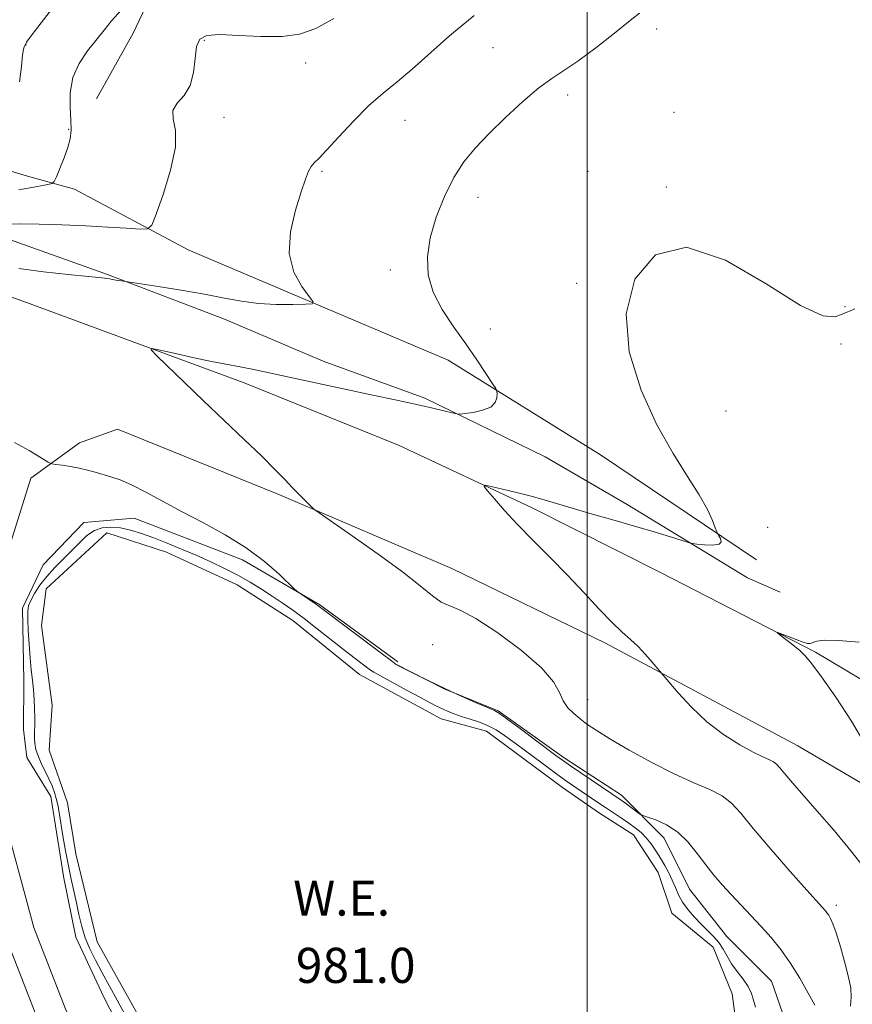
# Model space of a CAD drawing. Extents: x 2059800 to 2062700, y 344800 to 347700.
# Drawn here: x 2060371 to 2060560, y 345179 to 345404 of the extents above; entities that cross this region are included whole.
import ezdxf

# ---------------------------------------------------------------- set-up
doc = ezdxf.new("R2010")
doc.units = 0
doc.header["$MEASUREMENT"] = 0
for name, color, linetype, lineweight in [('32000', 7, 'Continuous', 0), ('DTM HARD BREAKLINE', 7, 'Continuous', 0), ('DTM SPOT ELEVATION', 2, 'Continuous', 13), ('INDEX CONTOUR', 41, 'Continuous', 13), ('INTERMEDIATE CONTOUR', 44, 'Continuous', 0), ('INTERMEDIATE CONTOUR DEPRESSION', 44, 'Continuous', 0), ('POND', 7, 'Continuous', 0), ('WATER ELEVATION', 140, 'Continuous', 0)]:
    doc.layers.add(name, color=color, linetype=linetype, lineweight=lineweight)
doc.styles.add('Style-ITALICS', font='ITALICS.shx')

msp = doc.modelspace()

# ---------------------------------------------------------------- linework, layer by layer
at = {"layer": '32000', "flags": 128}
msp.add_lwpolyline([(2060500, 345000), (2060500, 347500)], dxfattribs=at)
at = {"layer": 'DTM HARD BREAKLINE'}
for points in [[(2060605.11, 345819.18, 971.44), (2060601.15, 345809.96, 973.11), (2060587.83, 345796.92, 974.37), (2060579.28, 345770.5, 975.12), (2060565.75, 345739.58, 975.55), (2060550.21, 345711.34, 975.51), (2060539.86, 345689.64, 975.44), (2060529.78, 345667.7, 976.11), (2060526.21, 345658.22, 974.71), (2060517.63, 345643.79, 976.58), (2060509.92, 345631.95, 977.31), (2060505.2, 345619.75, 977.09), (2060499.69, 345608.65, 974.78), (2060495, 345598.89, 977.23), (2060483.64, 345577.36, 977.39), (2060474.07, 345556.68, 977.51), (2060455.76, 345525.31, 977.81), (2060444.73, 345504.06, 978.56), (2060432.13, 345479.19, 978.51), (2060422.64, 345458.57, 978.67), (2060411.29, 345431.48, 979.08), (2060396.62, 345400.45, 980.88), (2060388.24, 345385.49, 981.43)], [(2060000, 345466.933, 992.869), (2060031.58, 345456.09, 991.83), (2060095.33, 345433.83, 989.56), (2060161.52, 345411.17, 987.65), (2060232.59, 345386.98, 985.95), (2060274.72, 345373.24, 985.32), (2060321.37, 345357.67, 985.21), (2060373.73, 345338.63, 985.46), (2060421.9, 345320.85, 986.45), (2060457.04, 345306.61, 987.34), (2060487.47, 345292.39, 988.39), (2060516.55, 345277.71, 989.53), (2060552.03, 345259.47, 990.16), (2060594.09, 345234.45, 991.73), (2060631.96, 345211.4, 993.27), (2060675.19, 345182.11, 994.98), (2060727.19, 345147.09, 997.08), (2060767.65, 345119.16, 998.33), (2060812.2, 345089.85, 999.52), (2060845.4, 345067.04, 1000.71), (2060879.17, 345045.23, 1001.95)], [(2060196.87, 345378.14, 986.84), (2060250.06, 345359.58, 985.68), (2060298.92, 345343.5, 985.3), (2060341.84, 345328.62, 984.8), (2060360.25, 345320.17, 984.8), (2060362.57, 345313.63, 984.11), (2060360.23, 345293.35, 983.81), (2060357.12, 345271.39, 983.35), (2060356.48, 345249.36, 983.35), (2060359.37, 345224.11, 983.35), (2060366.35, 345197.82, 983.52), (2060375.47, 345174.25, 983.81)], [(2060351.11, 345365.15, 977.4), (2060361.12, 345371.29, 977.55), (2060372.54, 345367.89, 979.24), (2060383.27, 345364.92, 980.61)], [(2060538.605, 345280.494, 988.224), (2060503.055, 345304.417, 987.332), (2060468.344, 345325.957, 985.368), (2060409.104, 345351.117, 982.69), (2060383.27, 345364.92, 980.61)], [(2060348.265, 345355.591, 984.261), (2060349.438, 345360.689, 981.94), (2060356.27, 345359.482, 982.083), (2060364.147, 345355.017, 982.405), (2060390.743, 345345.493, 983.868), (2060417.381, 345335.36, 984.725), (2060439.921, 345325.795, 985.296), (2060463.04, 345317.373, 985.761), (2060490.459, 345303.944, 986.617), (2060509.149, 345293.107, 987.26), (2060536.509, 345276.417, 988.653), (2060544, 345273.154, 989.045)], [(2060393.06, 345310.24, 985.13), (2060384.36, 345307.14, 984.58), (2060373.31, 345299.1, 983.6), (2060368.07, 345282.3, 983.29), (2060364.48, 345263.12, 983.29), (2060364.27, 345244.11, 983.2), (2060366.29, 345225.19, 983.2), (2060374, 345196.78, 983.59), (2060381.12, 345178.36, 983.54), (2060393.28, 345152.81, 983.56), (2060401.72, 345137.47, 984.2), (2060411.9, 345121.95, 984.47), (2060424.36, 345108.65, 984.65), (2060440.09, 345096.13, 985.15), (2060454.67, 345086.45, 985.32), (2060470.38, 345083.21, 985.56), (2060488.51, 345082.27, 985.9), (2060505.73, 345087.49, 986.06), (2060526.95, 345099.87, 986.89), (2060546.75, 345117.23, 988.41), (2060561.08, 345131.44, 989.56), (2060571.27, 345143.89, 990.2)], [(2060393.06, 345310.24, 985.13), (2060429.82, 345295.4, 985.82), (2060469.16, 345278.5, 986.7), (2060504.18, 345261.56, 987.61), (2060548.04, 345238.16, 988.95), (2060580.23, 345219.24, 990.74), (2060620.23, 345192.98, 992.48), (2060659.04, 345168.13, 994.02), (2060701.15, 345140.17, 995.71), (2060742.19, 345111.67, 997.19), (2060779.96, 345085.59, 999.39), (2060819.67, 345057.93, 1000.26), (2060856.74, 345034.15, 1001.58), (2060895.12, 345008.59, 1003.37), (2060908.019, 345000, 1003.652)], [(2060456.93, 345257.3, 984.3), (2060439.14, 345270.29, 984.2), (2060421.55, 345280.53, 983.52), (2060396.8, 345290.01, 983.19), (2060385.34, 345288.98, 982.71), (2060376.14, 345279.35, 982.91), (2060371.37, 345269.5, 982.33), (2060371.68, 345252.94, 982.54), (2060371.61, 345241.85, 982.7), (2060372.36, 345235.5, 982.7), (2060377.86, 345226.62, 982.56), (2060380.84, 345208.03, 982.61), (2060383.57, 345194.6, 982.58), (2060389.89, 345180.87, 982.98), (2060399.59, 345162.17, 982.92)], [(2060546.45, 345171.84, 982.83), (2060542.01, 345184.53, 983.03), (2060531.85, 345194.69, 982.87), (2060523.35, 345205.5, 983.1), (2060517.58, 345217.09, 983.35), (2060507.83, 345226.9, 984.55), (2060494.75, 345235.38, 984.4), (2060479.73, 345246.09, 984.12), (2060467.46, 345251.15, 984.02), (2060456.46, 345256.71, 984.02)]]:
    msp.add_polyline3d(points, dxfattribs=at)
at = {"layer": 'DTM SPOT ELEVATION'}
for p in [(2060515.84, 345401.39, 986.5), (2060412.85, 345398.88, 982.2), (2060372.19, 345397.76, 978.1), (2060478.57, 345397.2, 985.1), (2060435.88, 345393.69, 982.5), (2060495.6, 345386.42, 986.4), (2060417.27, 345381.31, 982.5), (2060458.53, 345380.59, 984.8), (2060519.78, 345382.41, 987.4), (2060381.95, 345378.6, 979.8), (2060439.65, 345369.04, 984.2), (2060500.21, 345368.97, 987.4), (2060518.06, 345365.44, 987.9), (2060475.13, 345363.1, 986.6), (2060455.16, 345346.51, 985.6), (2060497.61, 345343.48, 987.8), (2060558.76, 345338.2, 987.8), (2060477.93, 345333.11, 986.7), (2060557.87, 345329.65, 989.3), (2060531.62, 345314.43, 988.8), (2060541.16, 345287.94, 988.4), (2060464.85, 345261.22, 985.3), (2060500.16, 345248.67, 986.8), (2060556.75, 345201.81, 986.4)]:
    msp.add_point(p, dxfattribs=at)
at = {"layer": 'INDEX CONTOUR'}
for points in [[(2060393.844, 345405.722, 980), (2060391.706, 345403.309, 980), (2060389.98, 345401.18, 980), (2060386.24, 345396.456, 980), (2060384.277, 345393.561, 980), (2060382.833, 345390.347, 980), (2060382.235, 345386.909, 980), (2060382.2291, 345383.5519, 980), (2060382.418, 345380.627, 980), (2060382.463, 345378.358, 980), (2060382.2479, 345376.4391, 980), (2060381.72, 345374.429, 980), (2060380.873, 345372.049, 980), (2060379.92, 345369.65, 980), (2060379.123, 345367.739, 980), (2060378.63, 345366.677, 980), (2060378.122, 345366.227, 980), (2060377.164, 345366.002, 980), (2060373.136, 345365.257, 980), (2060370.54, 345364.753, 980)], [(2060561.961, 345261.727, 990), (2060557.238, 345262.139, 990), (2060554.09, 345262.2, 990), (2060552.311, 345261.964, 990), (2060550.82, 345261.462, 990), (2060550.227, 345261.48, 990), (2060549.238, 345261.769, 990), (2060547.634, 345262.344, 990), (2060543.42, 345263.935, 990), (2060543.361, 345263.863, 990), (2060544.021, 345263.352, 990), (2060545.297, 345262.389, 990), (2060546.887, 345261.15, 990), (2060548.439, 345259.86, 990), (2060549.749, 345258.59, 990), (2060551.221, 345256.808, 990), (2060553.412, 345253.828, 990), (2060556.635, 345249.247, 990), (2060560.246, 345243.789, 990), (2060563.359, 345238.458, 990)]]:
    msp.add_polyline3d(points, dxfattribs=at)
at = {"layer": 'INTERMEDIATE CONTOUR'}
for points in [[(2060380.823, 345409.55, 978), (2060373.587, 345400.184, 978), (2060372.282, 345398.4, 978), (2060371.691, 345397.136, 978), (2060371.435, 345395.52, 978), (2060371.172, 345392.887, 978), (2060370.7099, 345389.398, 978)], [(2060442.337, 345403.791, 982), (2060438.197, 345401.534, 982), (2060434.529, 345400.238, 982), (2060430.5201, 345399.703, 982), (2060425.653, 345399.709, 982), (2060420.58, 345399.96, 982), (2060416.25, 345400.142, 982), (2060413.381, 345399.95, 982), (2060411.782, 345399.121, 982), (2060411.029, 345397.401, 982), (2060410.701, 345394.6911, 982), (2060410.372, 345391.513, 982), (2060409.614, 345388.5419, 982), (2060408.192, 345386.277, 982), (2060406.635, 345384.515, 982), (2060405.665, 345382.874, 982), (2060405.733, 345380.959, 982), (2060406.216, 345378.316, 982), (2060406.223, 345374.476, 982), (2060405.135, 345369.272, 982), (2060403.421, 345363.747, 982), (2060401.824, 345359.242, 982), (2060400.8291, 345356.752, 982), (2060399.887, 345355.873, 982), (2060398.188, 345355.852, 982), (2060395.123, 345356.052, 982), (2060390.87, 345356.31, 982), (2060385.805, 345356.579, 982), (2060380.357, 345356.815, 982), (2060375.165, 345356.983, 982), (2060370.921, 345357.05, 982), (2060368.122, 345356.998, 982)], [(2060474.27, 345404.503, 984), (2060468.643, 345399.86, 984), (2060460.194, 345392.259, 984), (2060456.765, 345389.425, 984), (2060453.522, 345386.826, 984), (2060450.23, 345383.942, 984), (2060446.769, 345380.46, 984), (2060443.463, 345376.878, 984), (2060440.7489, 345373.898, 984), (2060438.939, 345372.02, 984), (2060437.842, 345370.925, 984), (2060437.146, 345370.09, 984), (2060436.558, 345369.009, 984), (2060435.865, 345367.242, 984), (2060434.878, 345364.365, 984), (2060433.5531, 345360.156, 984), (2060432.425, 345355.197, 984), (2060432.173, 345350.275, 984), (2060433.227, 345346.06, 984), (2060435.013, 345342.772, 984), (2060436.708, 345340.515, 984), (2060437.592, 345339.312, 984), (2060437.366, 345338.852, 984), (2060435.835, 345338.739, 984), (2060432.941, 345338.667, 984), (2060429.172, 345338.674, 984), (2060425.149, 345338.889, 984), (2060421.314, 345339.401, 984), (2060417.375, 345340.149, 984), (2060412.862, 345341.036, 984), (2060407.5591, 345341.96, 984), (2060402.284, 345342.802, 984), (2060394.428, 345343.982, 984), (2060393.882, 345344.05, 984), (2060393.133, 345344.154, 984), (2060392.254, 345344.298, 984), (2060391.204, 345344.488, 984), (2060389.482, 345344.738, 984), (2060386.469, 345345.065, 984), (2060381.81, 345345.494, 984), (2060376.196, 345346.084, 984), (2060370.582, 345346.899, 984)], [(2060511.945, 345405.031, 986), (2060509.794, 345403.332, 986), (2060506.266, 345400.507, 986), (2060501.99, 345397.149, 986), (2060497.912, 345394.102, 986), (2060494.709, 345391.941, 986), (2060491.973, 345390.1669, 986), (2060489.023, 345388.01, 986), (2060485.389, 345384.925, 986), (2060481.417, 345381.264, 986), (2060477.663, 345377.604, 986), (2060474.5491, 345374.344, 986), (2060471.965, 345371.172, 986), (2060469.673, 345367.601, 986), (2060467.511, 345363.301, 986), (2060465.633, 345358.569, 986), (2060464.271, 345353.859, 986), (2060463.635, 345349.516, 986), (2060463.837, 345345.462, 986), (2060464.967, 345341.508, 986), (2060467.026, 345337.516, 986), (2060469.6581, 345333.538, 986), (2060472.42, 345329.678, 986), (2060474.919, 345326.07, 986), (2060476.962, 345322.989, 986), (2060478.41, 345320.746, 986), (2060479.187, 345319.51, 986), (2060479.474, 345318.882, 986), (2060479.517, 345318.324, 986), (2060479.467, 345317.434, 986), (2060479.09, 345316.344, 986), (2060478.058, 345315.3199, 986), (2060476.205, 345314.576, 986), (2060474.024, 345314.099, 986), (2060472.169, 345313.823, 986), (2060471.079, 345313.696, 986), (2060470.327, 345313.736, 986), (2060469.268, 345313.977, 986), (2060467.37, 345314.443, 986), (2060464.551, 345315.116, 986), (2060460.8401, 345315.964, 986), (2060456.307, 345316.9581, 986), (2060451.179, 345318.055, 986), (2060434.983, 345321.497, 986), (2060430.375, 345322.489, 986), (2060423.705, 345323.939, 986), (2060421.38, 345324.411, 986), (2060417.308, 345325.129, 986), (2060414.434, 345325.691, 986), (2060410.48, 345326.546, 986), (2060406.231, 345327.5029, 986), (2060402.749, 345328.301, 986), (2060400.892, 345328.673, 986), (2060400.702, 345328.331, 986), (2060402.015, 345326.982, 986), (2060408.291, 345320.919, 986), (2060412.639, 345316.756, 986), (2060421.921, 345307.933, 986), (2060425.89, 345304.108, 986), (2060428.888, 345301.123, 986), (2060431.12, 345298.819, 986), (2060432.933, 345296.921, 986), (2060434.589, 345295.22, 986), (2060437.063, 345292.741, 986), (2060437.77, 345292.082, 986), (2060438.967, 345291.195, 986), (2060446.524, 345285.9769, 986), (2060452.445, 345281.816, 986), (2060457.982, 345277.768, 986), (2060462.009, 345274.59, 986), (2060464.758, 345272.337, 986), (2060466.8, 345270.891, 986), (2060468.7159, 345270.021, 986), (2060471.129, 345269.049, 986), (2060474.67, 345267.185, 986), (2060479.647, 345263.919, 986), (2060485.068, 345259.857, 986), (2060489.615, 345255.883, 986), (2060492.334, 345252.699, 986), (2060493.708, 345250.27, 986), (2060494.584, 345248.377, 986), (2060495.649, 345246.823, 986), (2060496.956, 345245.4949, 986), (2060498.396, 345244.298, 986), (2060499.963, 345243.111, 986), (2060502.0529, 345241.689, 986), (2060505.164, 345239.761, 986), (2060509.582, 345237.186, 986), (2060514.741, 345234.341, 986), (2060519.868, 345231.739, 986), (2060524.314, 345229.75, 986), (2060527.95, 345228.196, 986), (2060530.774, 345226.757, 986), (2060532.915, 345225.094, 986), (2060535.013, 345222.775, 986), (2060537.8421, 345219.347, 986), (2060541.863, 345214.63, 986), (2060546.2961, 345209.546, 986), (2060550.054, 345205.287, 986), (2060554.279, 345200.582, 986), (2060554.652, 345200.119, 986), (2060555.035, 345199.5731, 986), (2060555.454, 345198.847, 986), (2060555.986, 345197.623, 986), (2060556.722, 345195.524, 986), (2060557.698, 345192.368, 986), (2060558.73, 345188.74, 986), (2060559.581, 345185.4171, 986), (2060560.062, 345182.948, 986), (2060560.175, 345180.96, 986), (2060559.971, 345178.852, 986)], [(2060561.013, 345337.692, 988), (2060560.041, 345337.256, 988), (2060559.137, 345336.933, 988), (2060558.08, 345336.4711, 988), (2060556.529, 345335.866, 988), (2060553.676, 345336.1069, 988), (2060548.589, 345338.436, 988), (2060540.787, 345343.401, 988), (2060531.565, 345348.79, 988), (2060522.668, 345351.701, 988), (2060515.6, 345349.973, 988), (2060510.902, 345344.413, 988), (2060508.878, 345336.571, 988), (2060509.611, 345327.864, 988), (2060512.2979, 345319.181, 988), (2060515.919, 345311.279, 988), (2060519.576, 345304.747, 988), (2060522.874, 345299.509, 988), (2060525.547, 345295.32, 988), (2060527.404, 345291.98, 988), (2060528.5609, 345289.459, 988), (2060529.213, 345287.77, 988), (2060529.553, 345286.858, 988), (2060529.763, 345286.397, 988), (2060530.025, 345285.989, 988), (2060530.412, 345285.348, 988), (2060530.577, 345284.624, 988), (2060530.067, 345284.074, 988), (2060528.616, 345283.884, 988), (2060526.712, 345283.9531, 988), (2060525.0299, 345284.105, 988), (2060524.007, 345284.224, 988), (2060523.135, 345284.426, 988), (2060521.663, 345284.8821, 988), (2060519.017, 345285.717, 988), (2060515.306, 345286.864, 988), (2060510.814, 345288.205, 988), (2060505.864, 345289.625, 988), (2060500.944, 345291.014, 988), (2060496.583, 345292.262, 988), (2060490.209, 345294.175, 988), (2060487.272, 345295.006, 988), (2060483.961, 345295.85, 988), (2060480.713, 345296.626, 988), (2060478.161, 345297.2151, 988), (2060476.802, 345297.484, 988), (2060476.591, 345297.236, 988), (2060477.347, 345296.257, 988), (2060478.9099, 345294.401, 988), (2060481.201, 345291.777, 988), (2060484.162, 345288.564, 988), (2060487.699, 345284.931, 988), (2060491.581, 345281.026, 988), (2060495.54, 345276.988, 988), (2060499.326, 345272.987, 988), (2060502.76, 345269.307, 988), (2060505.682, 345266.263, 988), (2060507.999, 345264.0441, 988), (2060509.891, 345262.35, 988), (2060511.605, 345260.759, 988), (2060513.312, 345258.974, 988), (2060514.8651, 345257.216, 988), (2060518.602, 345252.759, 988), (2060520.765, 345250.208, 988), (2060523.757, 345246.953, 988), (2060527.306, 345243.616, 988), (2060531.1121, 345240.723, 988), (2060534.773, 345238.41, 988), (2060537.865, 345236.718, 988), (2060540.073, 345235.637, 988), (2060541.53, 345234.974, 988), (2060542.48, 345234.488, 988), (2060543.1801, 345233.94, 988), (2060543.931, 345233.108, 988), (2060545.047, 345231.771, 988), (2060546.792, 345229.738, 988), (2060552.429, 345223.261, 988), (2060556.249, 345218.832, 988), (2060560.084, 345214.26, 988), (2060563.188, 345210.307, 988)], [(2060369.6, 345307.228, 984), (2060372.93, 345305.411, 984), (2060377.224, 345302.777, 984), (2060378.078, 345302.389, 984), (2060378.961, 345302.236, 984), (2060380.427, 345302.043, 984), (2060382.3281, 345301.762, 984), (2060384.338, 345301.401, 984), (2060386.201, 345300.971, 984), (2060387.949, 345300.492, 984), (2060391.524, 345299.447, 984), (2060393.646, 345298.7089, 984), (2060396.246, 345297.581, 984), (2060399.476, 345295.927, 984), (2060403.322, 345293.838, 984), (2060407.732, 345291.4621, 984), (2060412.596, 345288.915, 984), (2060417.591, 345286.1911, 984), (2060422.34, 345283.251, 984), (2060426.496, 345280.14, 984), (2060429.8401, 345277.242, 984), (2060433.468, 345273.792, 984), (2060434.137, 345273.206, 984), (2060434.765, 345272.762, 984), (2060438.116, 345270.476, 984), (2060438.977, 345269.859, 984), (2060453.439, 345259.023, 984), (2060455.424, 345257.513, 984), (2060456.206, 345256.896, 984), (2060456.3801, 345256.74, 984), (2060456.505, 345256.652, 984), (2060457.02, 345256.382, 984), (2060460.7089, 345254.52, 984), (2060463.921, 345252.933, 984), (2060467.597, 345251.178, 984), (2060471.352, 345249.462, 984), (2060474.749, 345247.9631, 984), (2060477.334, 345246.85, 984), (2060478.88, 345246.17, 984), (2060480.05, 345245.5, 984), (2060481.736, 345244.295, 984), (2060484.533, 345242.214, 984), (2060492.863, 345235.969, 984), (2060494.407, 345234.8511, 984), (2060496.209, 345233.604, 984), (2060508, 345225.643, 984), (2060508.734, 345225.113, 984), (2060511.626, 345222.92, 984), (2060512.154, 345222.539, 984), (2060512.709, 345222.281, 984), (2060513.768, 345221.926, 984), (2060515.656, 345221.268, 984), (2060518.094, 345220.171, 984), (2060520.652, 345218.512, 984), (2060522.985, 345216.247, 984), (2060525.085, 345213.638, 984), (2060527.028, 345211.021, 984), (2060528.896, 345208.652, 984), (2060530.786, 345206.449, 984), (2060532.801, 345204.245, 984), (2060537.334, 345199.471, 984), (2060539.666, 345196.979, 984), (2060541.92, 345194.454, 984), (2060544.115, 345191.753, 984), (2060546.293, 345188.697, 984), (2060548.4511, 345185.231, 984), (2060550.399, 345181.821, 984), (2060551.901, 345179.061, 984)]]:
    msp.add_polyline3d(points, dxfattribs=at)
at = {"layer": 'INTERMEDIATE CONTOUR DEPRESSION'}
msp.add_polyline3d([(2060394.785, 345176.866, 982), (2060392.975, 345180.215, 982), (2060389.481, 345186.566, 982), (2060387.993, 345189.32, 982), (2060386.732, 345191.875, 982), (2060385.705, 345194.4011, 982), (2060384.903, 345197.026, 982), (2060384.254, 345199.717, 982), (2060383.671, 345202.4, 982), (2060382.469, 345207.791, 982), (2060381.843, 345210.822, 982), (2060381.21, 345214.218, 982), (2060380.617, 345217.642, 982), (2060379.735, 345222.944, 982), (2060379.421, 345224.67, 982), (2060379.092, 345226.123, 982), (2060378.678, 345227.551, 982), (2060378.137, 345229.042, 982), (2060377.435, 345230.647, 982), (2060375.685, 345234.161, 982), (2060374.941, 345235.839, 982), (2060374.469, 345237.327, 982), (2060374.231, 345238.681, 982), (2060374.151, 345239.994, 982), (2060374.1551, 345241.359, 982), (2060374.188, 345242.857, 982), (2060374.202, 345244.569, 982), (2060374.1551, 345246.543, 982), (2060374.042, 345248.695, 982), (2060373.871, 345250.91, 982), (2060373.648, 345253.122, 982), (2060373.3949, 345255.476, 982), (2060373.14, 345258.165, 982), (2060372.906, 345261.267, 982), (2060372.719, 345264.387, 982), (2060372.607, 345267.009, 982), (2060372.607, 345268.788, 982), (2060372.803, 345270.0459, 982), (2060373.289, 345271.269, 982), (2060374.143, 345272.841, 982), (2060375.36, 345274.714, 982), (2060376.918, 345276.733, 982), (2060378.768, 345278.766, 982), (2060382.688, 345282.686, 982), (2060384.441, 345284.489, 982), (2060386.091, 345286.04, 982), (2060387.7679, 345287.186, 982), (2060389.581, 345287.8161, 982), (2060391.553, 345287.98, 982), (2060393.685, 345287.769, 982), (2060395.988, 345287.262, 982), (2060398.506, 345286.498, 982), (2060401.293, 345285.503, 982), (2060404.371, 345284.309, 982), (2060407.643, 345282.969, 982), (2060410.982, 345281.541, 982), (2060414.272, 345280.072, 982), (2060417.446, 345278.5669, 982), (2060420.448, 345277.021, 982), (2060423.237, 345275.434, 982), (2060425.829, 345273.835, 982), (2060428.256, 345272.262, 982), (2060430.575, 345270.716, 982), (2060432.952, 345269.06, 982), (2060435.576, 345267.123, 982), (2060438.553, 345264.815, 982), (2060444.505, 345260.09, 982), (2060446.876, 345258.2429, 982), (2060450.644, 345255.396, 982), (2060451.4409, 345254.898, 982), (2060452.954, 345254.055, 982), (2060458.8349, 345250.85, 982), (2060461.875, 345249.212, 982), (2060464.124, 345248.02, 982), (2060465.7309, 345247.2001, 982), (2060467.032, 345246.573, 982), (2060468.327, 345245.989, 982), (2060469.757, 345245.41, 982), (2060471.427, 345244.821, 982), (2060473.389, 345244.206, 982), (2060475.481, 345243.525, 982), (2060477.49, 345242.734, 982), (2060479.302, 345241.77, 982), (2060481.207, 345240.4889, 982), (2060483.596, 345238.728, 982), (2060490.057, 345233.94, 982), (2060493.08, 345231.728, 982), (2060495.3229, 345230.12, 982), (2060497.022, 345228.937, 982), (2060502.224, 345225.39, 982), (2060504.175, 345224.079, 982), (2060507.878, 345221.639, 982), (2060509.524, 345220.528, 982), (2060510.983, 345219.476, 982), (2060512.288, 345218.399, 982), (2060513.484, 345217.193, 982), (2060514.613, 345215.786, 982), (2060515.687, 345214.219, 982), (2060516.712, 345212.563, 982), (2060517.689, 345210.878, 982), (2060518.595, 345209.191, 982), (2060519.4, 345207.52, 982), (2060520.108, 345205.874, 982), (2060520.845, 345204.227, 982), (2060521.77, 345202.543, 982), (2060522.995, 345200.809, 982), (2060524.436, 345199.096, 982), (2060525.964, 345197.496, 982), (2060527.456, 345196.066, 982), (2060528.831, 345194.724, 982), (2060530.014, 345193.35, 982), (2060530.977, 345191.852, 982), (2060531.876, 345190.232, 982), (2060532.914, 345188.519, 982), (2060534.2121, 345186.746, 982), (2060535.57, 345184.984, 982), (2060536.707, 345183.307, 982), (2060537.431, 345181.757, 982), (2060537.907, 345180.232, 982), (2060538.386, 345178.594, 982)], dxfattribs=at)
at = {"layer": 'POND'}
msp.add_polyline3d([(2060534.11, 345173.57, 981), (2060533.04, 345181.64, 981), (2060528.76, 345192.29, 981), (2060519.34, 345200.06, 981), (2060516.18, 345209.26, 981), (2060510.61, 345217.87, 981), (2060502.86, 345222.83, 981), (2060494.4, 345228.65, 981), (2060477.09, 345241.49, 981), (2060466.75, 345244.27, 981), (2060448.14, 345254.4, 981), (2060433, 345266.67, 981), (2060420.29, 345274.83, 981), (2060404.18, 345282.28, 981), (2060390.62, 345286.67, 981), (2060376.77, 345273.88, 981), (2060375.75, 345265.57, 981), (2060378.16, 345247.38, 981), (2060377.49, 345237.15, 981), (2060381.68, 345225.18, 981), (2060383.54, 345213.55, 981), (2060388.4, 345193.49, 981), (2060400.08, 345172.52, 981)], dxfattribs=at)

# ---------------------------------------------------------------- texts
at = {"layer": 'WATER ELEVATION', "style": 'Style-ITALICS'}
for s, p in [('W.E.', (2060433.055, 345199.461, 981)), ('981.0', (2060433.668, 345184.141, 981))]:
    msp.add_text(s, height=8, dxfattribs=at).set_placement(p)

doc.saveas('drawing.dxf')
